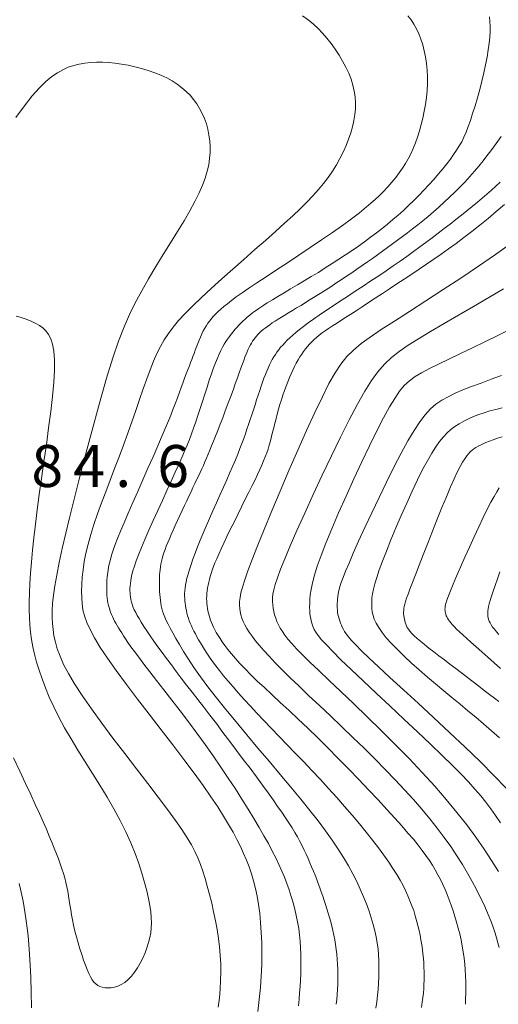
# Model space of a CAD drawing. Units: millimetres. Extents: x -70000 to -68000, y 31500 to 33000.
# Drawn here: x -69262 to -69220, y 32490 to 32578 of the extents above; entities that cross this region are included whole.
import ezdxf

# ---------------------------------------------------------------- set-up
doc = ezdxf.new("R2010")
doc.units = ezdxf.units.MM
for name, color, linetype, lineweight in [('710100_等高線（計曲線）', 7, 'Continuous', 20), ('710200_等高線（主曲線）', 7, 'Continuous', 9), ('731207_図化機測定による標高点（注記）', 7, 'Continuous', 20)]:
    doc.layers.add(name, color=color, linetype=linetype, lineweight=lineweight)
doc.styles.add('Style-WORKING', font='txt')

msp = doc.modelspace()

# ---------------------------------------------------------------- linework, layer by layer
at = {"layer": '710100_等高線（計曲線）', "flags": 128}
for points in [[(-69237.06, 32578.6), (-69236.54, 32578.24), (-69236.08, 32577.86), (-69235.66, 32577.47), (-69235.27, 32577.04), (-69234.88, 32576.59), (-69234.5, 32576.11), (-69234.14, 32575.6), (-69233.79, 32575.08), (-69233.47, 32574.54), (-69233.18, 32574), (-69232.93, 32573.46), (-69232.72, 32572.92), (-69232.55, 32572.39), (-69232.43, 32571.86), (-69232.36, 32571.34), (-69232.33, 32570.81), (-69232.33, 32570.29), (-69232.38, 32569.76), (-69232.47, 32569.23), (-69232.59, 32568.68), (-69232.75, 32568.13), (-69232.94, 32567.56), (-69233.16, 32566.99), (-69233.42, 32566.41), (-69233.71, 32565.84), (-69234.03, 32565.27), (-69234.38, 32564.7), (-69234.76, 32564.15), (-69235.18, 32563.6), (-69235.63, 32563.06), (-69236.12, 32562.51), (-69236.66, 32561.94), (-69237.26, 32561.35), (-69237.93, 32560.72), (-69238.66, 32560.05), (-69239.47, 32559.32), (-69240.36, 32558.53), (-69241.31, 32557.7), (-69242.29, 32556.83), (-69243.29, 32555.95), (-69244.27, 32555.08), (-69245.21, 32554.23), (-69246.08, 32553.43), (-69246.87, 32552.68), (-69247.55, 32551.99), (-69248.13, 32551.37), (-69248.62, 32550.78), (-69249.05, 32550.21), (-69249.42, 32549.64), (-69249.76, 32549.05), (-69250.07, 32548.41), (-69250.37, 32547.73), (-69250.67, 32546.97), (-69250.98, 32546.14), (-69251.3, 32545.25), (-69251.62, 32544.31), (-69251.96, 32543.33), (-69252.31, 32542.32), (-69252.67, 32541.29), (-69253.05, 32540.24), (-69253.44, 32539.19), (-69253.85, 32538.14), (-69254.25, 32537.1), (-69254.64, 32536.07), (-69255.02, 32535.07), (-69255.37, 32534.09), (-69255.7, 32533.15), (-69255.98, 32532.25), (-69256.22, 32531.39), (-69256.41, 32530.59), (-69256.56, 32529.83), (-69256.67, 32529.1), (-69256.75, 32528.42), (-69256.79, 32527.78), (-69256.81, 32527.17), (-69256.79, 32526.6), (-69256.76, 32526.06), (-69256.68, 32525.52), (-69256.55, 32524.97), (-69256.34, 32524.38), (-69256.05, 32523.74), (-69255.65, 32523), (-69255.14, 32522.16), (-69254.49, 32521.2), (-69253.7, 32520.08), (-69252.79, 32518.85), (-69251.8, 32517.54), (-69250.76, 32516.18), (-69249.7, 32514.8), (-69248.65, 32513.44), (-69247.66, 32512.13), (-69246.75, 32510.91), (-69245.94, 32509.8), (-69245.25, 32508.81), (-69244.64, 32507.9), (-69244.12, 32507.08), (-69243.66, 32506.33), (-69243.27, 32505.64), (-69242.92, 32504.98), (-69242.61, 32504.36), (-69242.33, 32503.75), (-69242.07, 32503.14), (-69241.84, 32502.54), (-69241.62, 32501.92), (-69241.43, 32501.29), (-69241.26, 32500.62), (-69241.12, 32499.93), (-69240.99, 32499.19), (-69240.88, 32498.4), (-69240.8, 32497.56), (-69240.74, 32496.68), (-69240.7, 32495.75), (-69240.69, 32494.8), (-69240.7, 32493.81), (-69240.75, 32492.79), (-69240.82, 32491.75), (-69240.92, 32490.69), (-69241.06, 32489.62)], [(-69219.01, 32561.72), (-69219.74, 32561.1), (-69220.47, 32560.49), (-69221.21, 32559.89), (-69221.93, 32559.31), (-69222.64, 32558.77), (-69223.33, 32558.25), (-69224.01, 32557.76), (-69224.67, 32557.29), (-69225.33, 32556.84), (-69225.99, 32556.39), (-69226.64, 32555.95), (-69227.3, 32555.51), (-69227.96, 32555.07), (-69228.62, 32554.63), (-69229.28, 32554.19), (-69229.92, 32553.77), (-69230.55, 32553.35), (-69231.15, 32552.96), (-69231.72, 32552.59), (-69232.26, 32552.24), (-69232.75, 32551.92), (-69233.21, 32551.63), (-69233.64, 32551.36), (-69234.03, 32551.11), (-69234.39, 32550.88), (-69234.72, 32550.66), (-69235.02, 32550.45), (-69235.3, 32550.25), (-69235.56, 32550.05), (-69235.8, 32549.86), (-69236.02, 32549.66), (-69236.23, 32549.46), (-69236.43, 32549.26), (-69236.61, 32549.05), (-69236.79, 32548.83), (-69236.97, 32548.61), (-69237.13, 32548.36), (-69237.3, 32548.11), (-69237.46, 32547.84), (-69237.62, 32547.56), (-69237.78, 32547.26), (-69237.93, 32546.94), (-69238.08, 32546.61), (-69238.23, 32546.26), (-69238.38, 32545.89), (-69238.53, 32545.5), (-69238.67, 32545.1), (-69238.81, 32544.69), (-69238.94, 32544.27), (-69239.07, 32543.85), (-69239.19, 32543.43), (-69239.31, 32543), (-69239.42, 32542.59), (-69239.52, 32542.18), (-69239.63, 32541.78), (-69239.73, 32541.38), (-69239.83, 32540.99), (-69239.93, 32540.61), (-69240.03, 32540.24), (-69240.14, 32539.88), (-69240.26, 32539.53), (-69240.39, 32539.18), (-69240.53, 32538.83), (-69240.69, 32538.45), (-69240.87, 32538.05), (-69241.07, 32537.62), (-69241.3, 32537.14), (-69241.56, 32536.61), (-69241.85, 32536.02), (-69242.17, 32535.39), (-69242.5, 32534.72), (-69242.84, 32534.04), (-69243.18, 32533.36), (-69243.51, 32532.7), (-69243.81, 32532.06), (-69244.09, 32531.48), (-69244.34, 32530.96), (-69244.55, 32530.49), (-69244.73, 32530.08), (-69244.88, 32529.7), (-69245.01, 32529.37), (-69245.13, 32529.06), (-69245.22, 32528.77), (-69245.3, 32528.49), (-69245.38, 32528.23), (-69245.44, 32527.97), (-69245.5, 32527.71), (-69245.54, 32527.47), (-69245.58, 32527.22), (-69245.6, 32526.99), (-69245.62, 32526.75), (-69245.63, 32526.52), (-69245.62, 32526.3), (-69245.61, 32526.08), (-69245.58, 32525.86), (-69245.55, 32525.64), (-69245.51, 32525.43), (-69245.46, 32525.22), (-69245.4, 32525.01), (-69245.34, 32524.8), (-69245.28, 32524.6), (-69245.2, 32524.39), (-69245.11, 32524.18), (-69245.02, 32523.96), (-69244.9, 32523.73), (-69244.77, 32523.49), (-69244.61, 32523.23), (-69244.43, 32522.95), (-69244.23, 32522.65), (-69243.99, 32522.32), (-69243.72, 32521.96), (-69243.41, 32521.58), (-69243.05, 32521.16), (-69242.65, 32520.72), (-69242.19, 32520.23), (-69241.67, 32519.71), (-69241.1, 32519.15), (-69240.46, 32518.56), (-69239.78, 32517.92), (-69239.04, 32517.24), (-69238.26, 32516.51), (-69237.44, 32515.74), (-69236.58, 32514.93), (-69235.7, 32514.07), (-69234.79, 32513.17), (-69233.86, 32512.24), (-69232.94, 32511.29), (-69232.03, 32510.35), (-69231.15, 32509.42), (-69230.31, 32508.53), (-69229.53, 32507.68), (-69228.82, 32506.9), (-69228.19, 32506.2), (-69227.64, 32505.57), (-69227.15, 32505.01), (-69226.73, 32504.49), (-69226.35, 32504.01), (-69226.02, 32503.56), (-69225.72, 32503.12), (-69225.44, 32502.7), (-69225.19, 32502.27), (-69224.95, 32501.84), (-69224.72, 32501.41), (-69224.51, 32500.97), (-69224.31, 32500.52), (-69224.12, 32500.06), (-69223.94, 32499.59), (-69223.76, 32499.11), (-69223.59, 32498.62), (-69223.43, 32498.11), (-69223.28, 32497.6), (-69223.13, 32497.07), (-69223, 32496.55), (-69222.88, 32496.01), (-69222.78, 32495.47), (-69222.69, 32494.94), (-69222.61, 32494.4), (-69222.56, 32493.86), (-69222.51, 32493.33), (-69222.48, 32492.8), (-69222.47, 32492.27), (-69222.46, 32491.76), (-69222.46, 32491.25), (-69222.48, 32490.75), (-69222.5, 32490.26)], [(-69219.22, 32543.55), (-69219.78, 32543.42), (-69220.31, 32543.28), (-69220.82, 32543.12), (-69221.31, 32542.96), (-69221.78, 32542.78), (-69222.23, 32542.58), (-69222.65, 32542.37), (-69223.05, 32542.14), (-69223.43, 32541.9), (-69223.79, 32541.63), (-69224.13, 32541.32), (-69224.47, 32540.97), (-69224.8, 32540.56), (-69225.15, 32540.08), (-69225.51, 32539.5), (-69225.9, 32538.83), (-69226.32, 32538.04), (-69226.77, 32537.12), (-69227.25, 32536.11), (-69227.74, 32535.04), (-69228.23, 32533.94), (-69228.71, 32532.83), (-69229.15, 32531.76), (-69229.56, 32530.76), (-69229.91, 32529.86), (-69230.2, 32529.08), (-69230.42, 32528.41), (-69230.6, 32527.85), (-69230.72, 32527.37), (-69230.8, 32526.95), (-69230.85, 32526.59), (-69230.87, 32526.26), (-69230.87, 32525.95), (-69230.86, 32525.64), (-69230.82, 32525.33), (-69230.75, 32525.01), (-69230.64, 32524.67), (-69230.47, 32524.31), (-69230.25, 32523.92), (-69229.95, 32523.49), (-69229.57, 32523.02), (-69229.11, 32522.51), (-69228.57, 32521.96), (-69227.97, 32521.37), (-69227.31, 32520.76), (-69226.62, 32520.14), (-69225.9, 32519.51), (-69225.16, 32518.89), (-69224.43, 32518.27), (-69223.7, 32517.67), (-69222.98, 32517.08), (-69222.28, 32516.5), (-69221.57, 32515.92), (-69220.87, 32515.32), (-69220.17, 32514.71), (-69219.46, 32514.08)]]:
    msp.add_lwpolyline(points, dxfattribs=at)
at = {"layer": '710200_等高線（主曲線）', "flags": 128}
for points in [[(-69237.29, 32504.82), (-69237.51, 32505.22), (-69237.74, 32505.62), (-69237.99, 32506.03), (-69238.27, 32506.47), (-69238.57, 32506.93), (-69238.91, 32507.42), (-69239.28, 32507.95), (-69239.69, 32508.53), (-69240.14, 32509.16), (-69240.64, 32509.84), (-69241.18, 32510.58), (-69241.75, 32511.35), (-69242.35, 32512.14), (-69242.95, 32512.95), (-69243.56, 32513.76), (-69244.17, 32514.56), (-69244.76, 32515.34), (-69245.33, 32516.09), (-69245.89, 32516.8), (-69246.42, 32517.49), (-69246.93, 32518.16), (-69247.42, 32518.79), (-69247.89, 32519.41), (-69248.35, 32520.01), (-69248.78, 32520.59), (-69249.2, 32521.15), (-69249.6, 32521.7), (-69249.98, 32522.22), (-69250.34, 32522.72), (-69250.67, 32523.19), (-69250.96, 32523.63), (-69251.23, 32524.03), (-69251.47, 32524.4), (-69251.67, 32524.73), (-69251.84, 32525.02), (-69251.97, 32525.28), (-69252.09, 32525.52), (-69252.18, 32525.73), (-69252.25, 32525.93), (-69252.31, 32526.12), (-69252.36, 32526.3), (-69252.4, 32526.48), (-69252.43, 32526.66), (-69252.46, 32526.85), (-69252.47, 32527.03), (-69252.48, 32527.22), (-69252.48, 32527.43), (-69252.46, 32527.64), (-69252.44, 32527.86), (-69252.41, 32528.1), (-69252.37, 32528.36), (-69252.3, 32528.66), (-69252.21, 32529.01), (-69252.08, 32529.41), (-69251.92, 32529.88), (-69251.71, 32530.43), (-69251.45, 32531.07), (-69251.14, 32531.81), (-69250.78, 32532.62), (-69250.4, 32533.49), (-69249.99, 32534.39), (-69249.58, 32535.29), (-69249.18, 32536.18), (-69248.79, 32537.02), (-69248.44, 32537.8), (-69248.12, 32538.5), (-69247.85, 32539.12), (-69247.6, 32539.69), (-69247.38, 32540.23), (-69247.17, 32540.74), (-69246.98, 32541.24), (-69246.79, 32541.76), (-69246.6, 32542.3), (-69246.4, 32542.89), (-69246.2, 32543.51), (-69246, 32544.14), (-69245.79, 32544.78), (-69245.59, 32545.42), (-69245.39, 32546.02), (-69245.2, 32546.6), (-69245.01, 32547.13), (-69244.84, 32547.59), (-69244.67, 32548), (-69244.51, 32548.37), (-69244.36, 32548.69), (-69244.21, 32548.98), (-69244.06, 32549.24), (-69243.91, 32549.48), (-69243.75, 32549.71), (-69243.59, 32549.93), (-69243.43, 32550.14), (-69243.27, 32550.35), (-69243.1, 32550.56), (-69242.92, 32550.75), (-69242.74, 32550.95), (-69242.56, 32551.13), (-69242.38, 32551.32), (-69242.19, 32551.49), (-69241.99, 32551.67), (-69241.77, 32551.85), (-69241.54, 32552.04), (-69241.27, 32552.24), (-69240.96, 32552.45), (-69240.61, 32552.69), (-69240.21, 32552.94), (-69239.75, 32553.22), (-69239.25, 32553.52), (-69238.7, 32553.85), (-69238.12, 32554.19), (-69237.52, 32554.54), (-69236.9, 32554.91), (-69236.27, 32555.29), (-69235.64, 32555.67), (-69235.02, 32556.06), (-69234.4, 32556.45), (-69233.8, 32556.84), (-69233.21, 32557.23), (-69232.63, 32557.63), (-69232.06, 32558.02), (-69231.51, 32558.41), (-69230.97, 32558.8), (-69230.45, 32559.19), (-69229.95, 32559.59), (-69229.45, 32559.98), (-69228.97, 32560.38), (-69228.5, 32560.79), (-69228.03, 32561.21), (-69227.57, 32561.64), (-69227.11, 32562.09), (-69226.65, 32562.55), (-69226.2, 32563.02), (-69225.76, 32563.5), (-69225.32, 32563.98), (-69224.91, 32564.46), (-69224.52, 32564.92), (-69224.16, 32565.37), (-69223.84, 32565.79), (-69223.55, 32566.19), (-69223.28, 32566.58), (-69223.05, 32566.96), (-69222.83, 32567.34), (-69222.63, 32567.76), (-69222.44, 32568.2), (-69222.25, 32568.69), (-69222.05, 32569.24), (-69221.85, 32569.86), (-69221.64, 32570.54), (-69221.43, 32571.25), (-69221.22, 32572), (-69221.03, 32572.75), (-69220.85, 32573.49), (-69220.69, 32574.22), (-69220.55, 32574.91), (-69220.45, 32575.55), (-69220.37, 32576.14), (-69220.32, 32576.68), (-69220.29, 32577.19), (-69220.28, 32577.66), (-69220.3, 32578.09), (-69220.33, 32578.5)], [(-69226.31, 32576), (-69226.47, 32576.5), (-69226.66, 32576.98), (-69226.87, 32577.42), (-69227.1, 32577.84), (-69227.36, 32578.23), (-69227.63, 32578.6)], [(-69237.43, 32490.13), (-69237.37, 32490.71), (-69237.32, 32491.28), (-69237.28, 32491.85), (-69237.25, 32492.42), (-69237.22, 32493), (-69237.21, 32493.57), (-69237.2, 32494.15), (-69237.21, 32494.73), (-69237.23, 32495.3), (-69237.27, 32495.88), (-69237.32, 32496.46), (-69237.4, 32497.04), (-69237.5, 32497.62), (-69237.61, 32498.19), (-69237.75, 32498.77), (-69237.9, 32499.34), (-69238.07, 32499.91), (-69238.25, 32500.48), (-69238.45, 32501.05), (-69238.67, 32501.61), (-69238.91, 32502.17), (-69239.16, 32502.75), (-69239.45, 32503.34), (-69239.76, 32503.96), (-69240.11, 32504.62), (-69240.5, 32505.31), (-69240.93, 32506.06), (-69241.4, 32506.86), (-69241.91, 32507.7), (-69242.47, 32508.59), (-69243.06, 32509.52), (-69243.69, 32510.48), (-69244.35, 32511.46), (-69245.04, 32512.46), (-69245.76, 32513.47), (-69246.5, 32514.49), (-69247.25, 32515.5), (-69248, 32516.48), (-69248.74, 32517.44), (-69249.44, 32518.35), (-69250.1, 32519.2), (-69250.71, 32519.97), (-69251.25, 32520.67), (-69251.7, 32521.27), (-69252.08, 32521.78), (-69252.4, 32522.22), (-69252.66, 32522.6), (-69252.88, 32522.92), (-69253.06, 32523.2), (-69253.22, 32523.45), (-69253.36, 32523.68), (-69253.49, 32523.9), (-69253.62, 32524.11), (-69253.74, 32524.31), (-69253.85, 32524.51), (-69253.96, 32524.71), (-69254.05, 32524.91), (-69254.14, 32525.1), (-69254.22, 32525.3), (-69254.29, 32525.5), (-69254.35, 32525.71), (-69254.41, 32525.91), (-69254.45, 32526.13), (-69254.49, 32526.35), (-69254.51, 32526.58), (-69254.54, 32526.81), (-69254.55, 32527.06), (-69254.56, 32527.31), (-69254.56, 32527.57), (-69254.56, 32527.84), (-69254.54, 32528.12), (-69254.52, 32528.42), (-69254.49, 32528.71), (-69254.44, 32529.02), (-69254.39, 32529.34), (-69254.32, 32529.67), (-69254.23, 32530.02), (-69254.12, 32530.41), (-69253.98, 32530.84), (-69253.8, 32531.34), (-69253.59, 32531.9), (-69253.33, 32532.55), (-69253.01, 32533.3), (-69252.64, 32534.15), (-69252.23, 32535.09), (-69251.79, 32536.09), (-69251.33, 32537.12), (-69250.87, 32538.16), (-69250.41, 32539.19), (-69249.98, 32540.17), (-69249.59, 32541.09), (-69249.24, 32541.92), (-69248.93, 32542.66), (-69248.67, 32543.33), (-69248.44, 32543.93), (-69248.24, 32544.47), (-69248.06, 32544.95), (-69247.91, 32545.38), (-69247.76, 32545.77), (-69247.63, 32546.13), (-69247.51, 32546.46), (-69247.39, 32546.76), (-69247.28, 32547.05), (-69247.17, 32547.33), (-69247.06, 32547.6), (-69246.96, 32547.87), (-69246.85, 32548.14), (-69246.75, 32548.43), (-69246.64, 32548.72), (-69246.53, 32549.02), (-69246.41, 32549.31), (-69246.3, 32549.6), (-69246.18, 32549.89), (-69246.05, 32550.17), (-69245.93, 32550.43), (-69245.79, 32550.68), (-69245.65, 32550.91), (-69245.51, 32551.13), (-69245.35, 32551.34), (-69245.18, 32551.55), (-69245, 32551.75), (-69244.8, 32551.96), (-69244.59, 32552.17), (-69244.35, 32552.38), (-69244.08, 32552.61), (-69243.77, 32552.87), (-69243.41, 32553.15), (-69242.98, 32553.47), (-69242.46, 32553.83), (-69241.85, 32554.25), (-69241.14, 32554.73), (-69240.31, 32555.28), (-69239.39, 32555.88), (-69238.41, 32556.53), (-69237.39, 32557.2), (-69236.36, 32557.88), (-69235.35, 32558.56), (-69234.38, 32559.22), (-69233.49, 32559.86), (-69232.68, 32560.45), (-69231.97, 32561), (-69231.33, 32561.51), (-69230.77, 32562), (-69230.27, 32562.46), (-69229.82, 32562.9), (-69229.42, 32563.32), (-69229.06, 32563.74), (-69228.72, 32564.15), (-69228.41, 32564.56), (-69228.13, 32564.97), (-69227.86, 32565.39), (-69227.62, 32565.82), (-69227.39, 32566.27), (-69227.17, 32566.74), (-69226.97, 32567.23), (-69226.78, 32567.76), (-69226.61, 32568.3), (-69226.44, 32568.87), (-69226.3, 32569.46), (-69226.17, 32570.06), (-69226.07, 32570.68), (-69225.99, 32571.29), (-69225.93, 32571.91), (-69225.9, 32572.53), (-69225.9, 32573.15), (-69225.93, 32573.75), (-69225.99, 32574.34), (-69226.07, 32574.92), (-69226.18, 32575.47), (-69226.31, 32576)], [(-69262.68, 32569.5), (-69261.92, 32570.56), (-69261.22, 32571.43), (-69260.59, 32572.14), (-69260.01, 32572.71), (-69259.47, 32573.16), (-69258.96, 32573.51), (-69258.47, 32573.78), (-69257.99, 32573.99), (-69257.5, 32574.15), (-69257.01, 32574.28), (-69256.51, 32574.37), (-69256, 32574.43), (-69255.48, 32574.46), (-69254.94, 32574.46), (-69254.39, 32574.43), (-69253.83, 32574.37), (-69253.24, 32574.28), (-69252.64, 32574.18), (-69252.04, 32574.04), (-69251.44, 32573.89), (-69250.85, 32573.71), (-69250.27, 32573.51), (-69249.72, 32573.28), (-69249.19, 32573.04), (-69248.71, 32572.77), (-69248.25, 32572.48), (-69247.84, 32572.17), (-69247.46, 32571.84), (-69247.11, 32571.49), (-69246.79, 32571.12), (-69246.5, 32570.72), (-69246.25, 32570.3), (-69246.02, 32569.87), (-69245.82, 32569.41), (-69245.65, 32568.94), (-69245.52, 32568.45), (-69245.42, 32567.94), (-69245.35, 32567.43), (-69245.31, 32566.91), (-69245.32, 32566.38), (-69245.36, 32565.84), (-69245.44, 32565.28), (-69245.57, 32564.71), (-69245.76, 32564.1), (-69246, 32563.45), (-69246.3, 32562.76), (-69246.68, 32562), (-69247.12, 32561.17), (-69247.64, 32560.28), (-69248.22, 32559.32), (-69248.85, 32558.3), (-69249.5, 32557.26), (-69250.16, 32556.18), (-69250.81, 32555.1), (-69251.43, 32554.02), (-69252, 32552.95), (-69252.53, 32551.9), (-69253.01, 32550.79), (-69253.5, 32549.53), (-69254.01, 32548.03), (-69254.57, 32546.21), (-69255.21, 32543.98), (-69255.96, 32541.24), (-69256.85, 32537.92)], [(-69219.31, 32567.81), (-69219.61, 32567.39), (-69219.91, 32566.96), (-69220.23, 32566.52), (-69220.57, 32566.07), (-69220.92, 32565.62), (-69221.29, 32565.16), (-69221.68, 32564.7), (-69222.1, 32564.23), (-69222.53, 32563.77), (-69222.98, 32563.3), (-69223.44, 32562.84), (-69223.92, 32562.38), (-69224.4, 32561.94), (-69224.88, 32561.5), (-69225.36, 32561.08), (-69225.84, 32560.67), (-69226.31, 32560.28), (-69226.76, 32559.91), (-69227.22, 32559.55), (-69227.67, 32559.2), (-69228.11, 32558.87), (-69228.56, 32558.54), (-69229, 32558.21), (-69229.45, 32557.89), (-69229.9, 32557.56), (-69230.35, 32557.24), (-69230.8, 32556.92), (-69231.26, 32556.6), (-69231.72, 32556.28), (-69232.19, 32555.96), (-69232.65, 32555.64), (-69233.12, 32555.32), (-69233.6, 32555), (-69234.07, 32554.69), (-69234.54, 32554.38), (-69235.01, 32554.08), (-69235.47, 32553.79), (-69235.92, 32553.5), (-69236.36, 32553.23), (-69236.78, 32552.97), (-69237.19, 32552.72), (-69237.58, 32552.49), (-69237.95, 32552.26), (-69238.3, 32552.05), (-69238.64, 32551.85), (-69238.95, 32551.66), (-69239.24, 32551.48), (-69239.51, 32551.31), (-69239.76, 32551.15), (-69239.99, 32550.99), (-69240.2, 32550.84), (-69240.4, 32550.69), (-69240.58, 32550.55), (-69240.74, 32550.4), (-69240.9, 32550.26), (-69241.04, 32550.12), (-69241.17, 32549.97), (-69241.29, 32549.83), (-69241.41, 32549.68), (-69241.52, 32549.52), (-69241.62, 32549.35), (-69241.72, 32549.18), (-69241.82, 32548.99), (-69241.91, 32548.79), (-69242.01, 32548.58), (-69242.1, 32548.35), (-69242.2, 32548.09), (-69242.31, 32547.8), (-69242.43, 32547.48), (-69242.56, 32547.11), (-69242.71, 32546.69), (-69242.87, 32546.23), (-69243.07, 32545.7), (-69243.27, 32545.13), (-69243.5, 32544.53), (-69243.73, 32543.91), (-69243.96, 32543.29), (-69244.19, 32542.68), (-69244.42, 32542.09), (-69244.63, 32541.54), (-69244.83, 32541.03), (-69245.01, 32540.58), (-69245.18, 32540.16), (-69245.34, 32539.77), (-69245.49, 32539.41), (-69245.64, 32539.07), (-69245.78, 32538.74), (-69245.92, 32538.42), (-69246.06, 32538.11), (-69246.21, 32537.79), (-69246.36, 32537.47), (-69246.52, 32537.14), (-69246.68, 32536.79), (-69246.85, 32536.44), (-69247.02, 32536.07), (-69247.21, 32535.67), (-69247.41, 32535.26), (-69247.61, 32534.83), (-69247.82, 32534.39), (-69248.03, 32533.94), (-69248.24, 32533.5), (-69248.44, 32533.06), (-69248.63, 32532.64), (-69248.8, 32532.25), (-69248.96, 32531.87), (-69249.1, 32531.53), (-69249.23, 32531.2), (-69249.34, 32530.9), (-69249.44, 32530.61), (-69249.53, 32530.34), (-69249.6, 32530.08), (-69249.66, 32529.83), (-69249.71, 32529.58), (-69249.75, 32529.34), (-69249.79, 32529.1), (-69249.81, 32528.87), (-69249.83, 32528.63), (-69249.84, 32528.39), (-69249.84, 32528.15), (-69249.84, 32527.9), (-69249.84, 32527.65), (-69249.84, 32527.4), (-69249.83, 32527.14), (-69249.81, 32526.88), (-69249.79, 32526.62), (-69249.76, 32526.37), (-69249.72, 32526.11), (-69249.68, 32525.87), (-69249.62, 32525.63), (-69249.56, 32525.39), (-69249.47, 32525.14), (-69249.36, 32524.87), (-69249.23, 32524.57), (-69249.07, 32524.24), (-69248.88, 32523.87), (-69248.65, 32523.45), (-69248.38, 32522.96), (-69248.06, 32522.41), (-69247.69, 32521.8), (-69247.26, 32521.11), (-69246.76, 32520.36), (-69246.18, 32519.53), (-69245.52, 32518.63), (-69244.76, 32517.66), (-69243.92, 32516.6), (-69243, 32515.49), (-69242.03, 32514.34), (-69241.04, 32513.16), (-69240.03, 32511.98), (-69239.04, 32510.81), (-69238.09, 32509.68), (-69237.21, 32508.6), (-69236.4, 32507.59), (-69235.67, 32506.65), (-69235.01, 32505.76), (-69234.41, 32504.92), (-69233.88, 32504.12), (-69233.4, 32503.37), (-69232.96, 32502.63), (-69232.57, 32501.92), (-69232.21, 32501.23), (-69231.89, 32500.55), (-69231.6, 32499.88), (-69231.34, 32499.23), (-69231.11, 32498.6), (-69230.91, 32497.99), (-69230.74, 32497.4), (-69230.59, 32496.82), (-69230.48, 32496.28), (-69230.38, 32495.74), (-69230.31, 32495.23), (-69230.27, 32494.72), (-69230.24, 32494.21), (-69230.23, 32493.71), (-69230.23, 32493.19), (-69230.25, 32492.67), (-69230.28, 32492.14), (-69230.31, 32491.59), (-69230.36, 32491.04), (-69230.42, 32490.48), (-69230.49, 32489.91)], [(-69219.4, 32563.72), (-69219.78, 32563.37), (-69220.16, 32563.02), (-69220.57, 32562.67), (-69220.99, 32562.31), (-69221.43, 32561.94), (-69221.88, 32561.56), (-69222.36, 32561.18), (-69222.85, 32560.78), (-69223.35, 32560.38), (-69223.86, 32559.98), (-69224.39, 32559.58), (-69224.92, 32559.17), (-69225.47, 32558.76), (-69226.02, 32558.35), (-69226.58, 32557.94), (-69227.15, 32557.52), (-69227.73, 32557.1), (-69228.33, 32556.68), (-69228.95, 32556.25), (-69229.59, 32555.81), (-69230.25, 32555.36), (-69230.94, 32554.9), (-69231.64, 32554.44), (-69232.35, 32553.98), (-69233.05, 32553.52), (-69233.74, 32553.07), (-69234.4, 32552.63), (-69235.01, 32552.22), (-69235.58, 32551.83), (-69236.09, 32551.48), (-69236.55, 32551.15), (-69236.96, 32550.84), (-69237.32, 32550.56), (-69237.64, 32550.3), (-69237.92, 32550.05), (-69238.18, 32549.82), (-69238.42, 32549.6), (-69238.63, 32549.38), (-69238.83, 32549.17), (-69239.01, 32548.97), (-69239.18, 32548.76), (-69239.34, 32548.55), (-69239.48, 32548.34), (-69239.62, 32548.12), (-69239.76, 32547.89), (-69239.88, 32547.65), (-69240.01, 32547.39), (-69240.13, 32547.12), (-69240.25, 32546.83), (-69240.37, 32546.53), (-69240.5, 32546.2), (-69240.62, 32545.86), (-69240.75, 32545.49), (-69240.88, 32545.1), (-69241.02, 32544.69), (-69241.16, 32544.27), (-69241.3, 32543.83), (-69241.44, 32543.39), (-69241.59, 32542.95), (-69241.73, 32542.51), (-69241.88, 32542.08), (-69242.02, 32541.65), (-69242.16, 32541.23), (-69242.31, 32540.81), (-69242.47, 32540.37), (-69242.65, 32539.92), (-69242.84, 32539.43), (-69243.05, 32538.92), (-69243.28, 32538.37), (-69243.54, 32537.77), (-69243.83, 32537.13), (-69244.13, 32536.46), (-69244.44, 32535.77), (-69244.75, 32535.07), (-69245.07, 32534.37), (-69245.37, 32533.67), (-69245.67, 32533), (-69245.94, 32532.35), (-69246.2, 32531.73), (-69246.44, 32531.13), (-69246.65, 32530.57), (-69246.85, 32530.05), (-69247.02, 32529.56), (-69247.16, 32529.12), (-69247.29, 32528.71), (-69247.39, 32528.34), (-69247.47, 32528.02), (-69247.52, 32527.72), (-69247.56, 32527.46), (-69247.59, 32527.21), (-69247.6, 32526.98), (-69247.6, 32526.76), (-69247.59, 32526.54), (-69247.57, 32526.32), (-69247.55, 32526.1), (-69247.52, 32525.88), (-69247.48, 32525.66), (-69247.44, 32525.44), (-69247.39, 32525.21), (-69247.33, 32524.99), (-69247.26, 32524.77), (-69247.18, 32524.54), (-69247.09, 32524.32), (-69246.99, 32524.09), (-69246.88, 32523.85), (-69246.76, 32523.62), (-69246.63, 32523.37), (-69246.49, 32523.11), (-69246.35, 32522.84), (-69246.18, 32522.56), (-69246.01, 32522.27), (-69245.82, 32521.96), (-69245.6, 32521.63), (-69245.36, 32521.28), (-69245.1, 32520.9), (-69244.8, 32520.5), (-69244.47, 32520.08), (-69244.11, 32519.62), (-69243.7, 32519.14), (-69243.26, 32518.62), (-69242.79, 32518.08), (-69242.27, 32517.5), (-69241.72, 32516.9), (-69241.13, 32516.27), (-69240.5, 32515.61), (-69239.84, 32514.92), (-69239.15, 32514.2), (-69238.43, 32513.46), (-69237.7, 32512.7), (-69236.95, 32511.93), (-69236.21, 32511.15), (-69235.46, 32510.35), (-69234.72, 32509.55), (-69234, 32508.75), (-69233.3, 32507.95), (-69232.62, 32507.16), (-69231.97, 32506.39), (-69231.36, 32505.64), (-69230.79, 32504.92), (-69230.26, 32504.23), (-69229.78, 32503.58), (-69229.35, 32502.97), (-69228.97, 32502.41), (-69228.63, 32501.87), (-69228.34, 32501.37), (-69228.07, 32500.89), (-69227.84, 32500.42), (-69227.63, 32499.97), (-69227.45, 32499.52), (-69227.28, 32499.07), (-69227.12, 32498.63), (-69226.98, 32498.18), (-69226.86, 32497.74), (-69226.74, 32497.3), (-69226.64, 32496.86), (-69226.55, 32496.43), (-69226.47, 32496.01), (-69226.4, 32495.58), (-69226.34, 32495.17), (-69226.29, 32494.76), (-69226.25, 32494.35), (-69226.22, 32493.96), (-69226.2, 32493.56), (-69226.18, 32493.18), (-69226.18, 32492.8), (-69226.18, 32492.42), (-69226.2, 32492.04), (-69226.22, 32491.66), (-69226.25, 32491.27), (-69226.29, 32490.87), (-69226.35, 32490.44), (-69226.41, 32489.99)], [(-69219.49, 32495.35), (-69219.59, 32495.76), (-69219.71, 32496.19), (-69219.84, 32496.62), (-69219.99, 32497.08), (-69220.16, 32497.56), (-69220.37, 32498.08), (-69220.6, 32498.63), (-69220.86, 32499.22), (-69221.17, 32499.85), (-69221.51, 32500.52), (-69221.89, 32501.24), (-69222.31, 32501.98), (-69222.77, 32502.75), (-69223.26, 32503.54), (-69223.8, 32504.35), (-69224.39, 32505.17), (-69225.01, 32506), (-69225.68, 32506.84), (-69226.39, 32507.69), (-69227.14, 32508.56), (-69227.93, 32509.44), (-69228.77, 32510.33), (-69229.66, 32511.25), (-69230.59, 32512.19), (-69231.56, 32513.14), (-69232.56, 32514.11), (-69233.57, 32515.08), (-69234.57, 32516.03), (-69235.55, 32516.96), (-69236.49, 32517.84), (-69237.36, 32518.68), (-69238.17, 32519.45), (-69238.88, 32520.15), (-69239.5, 32520.79), (-69240.05, 32521.36), (-69240.52, 32521.87), (-69240.93, 32522.34), (-69241.28, 32522.77), (-69241.57, 32523.15), (-69241.83, 32523.52), (-69242.04, 32523.85), (-69242.22, 32524.17), (-69242.36, 32524.48), (-69242.48, 32524.77), (-69242.57, 32525.06), (-69242.63, 32525.35), (-69242.66, 32525.64), (-69242.68, 32525.94), (-69242.68, 32526.25), (-69242.64, 32526.6), (-69242.56, 32527.02), (-69242.43, 32527.54), (-69242.22, 32528.2), (-69241.94, 32529.01), (-69241.57, 32530.01), (-69241.08, 32531.24), (-69240.49, 32532.7), (-69239.81, 32534.35), (-69239.06, 32536.12), (-69238.28, 32537.95), (-69237.48, 32539.78), (-69236.7, 32541.53), (-69235.96, 32543.15), (-69235.28, 32544.56), (-69234.69, 32545.73), (-69234.15, 32546.69), (-69233.64, 32547.47), (-69233.1, 32548.14), (-69232.51, 32548.73), (-69231.82, 32549.3), (-69231, 32549.89), (-69230.02, 32550.55), (-69228.84, 32551.32), (-69227.49, 32552.18), (-69226.03, 32553.12), (-69224.48, 32554.13), (-69222.9, 32555.16), (-69221.33, 32556.22), (-69219.8, 32557.27), (-69218.36, 32558.3)], [(-69219.55, 32502.14), (-69220.16, 32503.12), (-69220.83, 32504.14), (-69221.57, 32505.2), (-69222.38, 32506.29), (-69223.26, 32507.41), (-69224.21, 32508.57), (-69225.24, 32509.76), (-69226.35, 32510.98), (-69227.53, 32512.22), (-69228.77, 32513.48), (-69230.02, 32514.73), (-69231.27, 32515.94), (-69232.48, 32517.1), (-69233.63, 32518.2), (-69234.68, 32519.2), (-69235.61, 32520.08), (-69236.4, 32520.85), (-69237.05, 32521.49), (-69237.58, 32522.04), (-69238.02, 32522.5), (-69238.36, 32522.9), (-69238.64, 32523.25), (-69238.86, 32523.57), (-69239.04, 32523.87), (-69239.2, 32524.17), (-69239.34, 32524.46), (-69239.45, 32524.76), (-69239.55, 32525.06), (-69239.63, 32525.36), (-69239.68, 32525.66), (-69239.72, 32525.96), (-69239.74, 32526.26), (-69239.73, 32526.57), (-69239.7, 32526.9), (-69239.62, 32527.3), (-69239.49, 32527.78), (-69239.29, 32528.38), (-69239.01, 32529.14), (-69238.63, 32530.07), (-69238.15, 32531.22), (-69237.55, 32532.59), (-69236.86, 32534.14), (-69236.1, 32535.81), (-69235.3, 32537.54), (-69234.48, 32539.27), (-69233.66, 32540.95), (-69232.88, 32542.5), (-69232.15, 32543.88), (-69231.5, 32545.04), (-69230.9, 32546), (-69230.32, 32546.79), (-69229.74, 32547.47), (-69229.11, 32548.06), (-69228.41, 32548.61), (-69227.61, 32549.16), (-69226.69, 32549.74), (-69225.61, 32550.39), (-69224.4, 32551.1), (-69223.11, 32551.85), (-69221.77, 32552.62), (-69220.41, 32553.42), (-69219.08, 32554.21)], [(-69261.81, 32510), (-69261.35, 32509.01), (-69260.94, 32508.11), (-69260.57, 32507.3), (-69260.24, 32506.57), (-69259.95, 32505.9), (-69259.69, 32505.3), (-69259.46, 32504.74), (-69259.25, 32504.21), (-69259.05, 32503.72), (-69258.87, 32503.25), (-69258.71, 32502.8), (-69258.56, 32502.37), (-69258.42, 32501.95), (-69258.31, 32501.55), (-69258.2, 32501.15), (-69258.11, 32500.75), (-69258.03, 32500.36), (-69257.96, 32499.96), (-69257.9, 32499.55), (-69257.84, 32499.14), (-69257.77, 32498.71), (-69257.7, 32498.27), (-69257.62, 32497.8), (-69257.52, 32497.32), (-69257.4, 32496.81), (-69257.26, 32496.28), (-69257.11, 32495.75), (-69256.95, 32495.22), (-69256.79, 32494.71), (-69256.62, 32494.22), (-69256.46, 32493.77), (-69256.3, 32493.36), (-69256.15, 32493.01), (-69256, 32492.71), (-69255.85, 32492.46), (-69255.7, 32492.25), (-69255.54, 32492.08), (-69255.36, 32491.95), (-69255.17, 32491.85), (-69254.95, 32491.78), (-69254.71, 32491.74), (-69254.45, 32491.72), (-69254.17, 32491.74), (-69253.87, 32491.79), (-69253.57, 32491.89), (-69253.26, 32492.03), (-69252.95, 32492.22), (-69252.65, 32492.47), (-69252.35, 32492.78), (-69252.07, 32493.13), (-69251.81, 32493.53), (-69251.56, 32493.95), (-69251.34, 32494.4), (-69251.13, 32494.86), (-69250.96, 32495.32), (-69250.81, 32495.78), (-69250.7, 32496.22), (-69250.62, 32496.65), (-69250.57, 32497.09), (-69250.55, 32497.54), (-69250.57, 32498.02), (-69250.62, 32498.53), (-69250.71, 32499.1), (-69250.83, 32499.72), (-69250.98, 32500.41), (-69251.18, 32501.16), (-69251.41, 32501.97), (-69251.69, 32502.84), (-69252.02, 32503.75), (-69252.4, 32504.7), (-69252.85, 32505.68), (-69253.35, 32506.69), (-69253.91, 32507.73), (-69254.52, 32508.78), (-69255.16, 32509.83), (-69255.82, 32510.89), (-69256.49, 32511.94), (-69257.13, 32512.98), (-69257.75, 32513.99), (-69258.32, 32514.97), (-69258.83, 32515.92), (-69259.29, 32516.83), (-69259.69, 32517.7), (-69260.04, 32518.54), (-69260.34, 32519.34), (-69260.6, 32520.11), (-69260.82, 32520.84), (-69261, 32521.55), (-69261.15, 32522.22), (-69261.27, 32522.87), (-69261.36, 32523.51), (-69261.43, 32524.16), (-69261.47, 32524.82), (-69261.49, 32525.51), (-69261.48, 32526.24), (-69261.46, 32527.03), (-69261.42, 32527.87), (-69261.36, 32528.79), (-69261.28, 32529.77), (-69261.18, 32530.83), (-69261.07, 32531.96), (-69260.93, 32533.16), (-69260.77, 32534.45), (-69260.59, 32535.82), (-69260.38, 32537.26), (-69260.17, 32538.76), (-69259.95, 32540.27), (-69259.75, 32541.77), (-69259.56, 32543.22), (-69259.41, 32544.59), (-69259.29, 32545.83), (-69259.23, 32546.93), (-69259.23, 32547.86), (-69259.28, 32548.62), (-69259.39, 32549.24), (-69259.55, 32549.73), (-69259.75, 32550.13), (-69259.99, 32550.44), (-69260.26, 32550.7), (-69260.57, 32550.91), (-69260.9, 32551.1), (-69261.24, 32551.27), (-69261.6, 32551.42), (-69261.95, 32551.55), (-69262.3, 32551.66), (-69262.64, 32551.75)], [(-69218.48, 32550.59), (-69219.61, 32550.02), (-69220.75, 32549.46), (-69221.87, 32548.92), (-69222.95, 32548.41), (-69223.97, 32547.92), (-69224.9, 32547.47), (-69225.72, 32547.07), (-69226.41, 32546.7), (-69226.99, 32546.35), (-69227.5, 32545.97), (-69227.96, 32545.55), (-69228.39, 32545.04), (-69228.82, 32544.41), (-69229.28, 32543.64), (-69229.81, 32542.67), (-69230.4, 32541.51), (-69231.06, 32540.18), (-69231.76, 32538.73), (-69232.47, 32537.22), (-69233.17, 32535.68), (-69233.84, 32534.18), (-69234.45, 32532.76), (-69234.98, 32531.48), (-69235.4, 32530.36), (-69235.74, 32529.41), (-69235.99, 32528.6), (-69236.17, 32527.92), (-69236.29, 32527.34), (-69236.36, 32526.86), (-69236.4, 32526.44), (-69236.41, 32526.08), (-69236.42, 32525.76), (-69236.41, 32525.46), (-69236.39, 32525.2), (-69236.36, 32524.95), (-69236.32, 32524.73), (-69236.28, 32524.52), (-69236.23, 32524.32), (-69236.17, 32524.13), (-69236.11, 32523.95), (-69236.02, 32523.75), (-69235.88, 32523.51), (-69235.66, 32523.21), (-69235.35, 32522.84), (-69234.92, 32522.37), (-69234.35, 32521.78), (-69233.62, 32521.05), (-69232.7, 32520.17), (-69231.64, 32519.16), (-69230.47, 32518.07), (-69229.25, 32516.92), (-69228, 32515.75), (-69226.78, 32514.61), (-69225.62, 32513.51), (-69224.58, 32512.51), (-69223.67, 32511.62), (-69222.89, 32510.84), (-69222.22, 32510.14), (-69221.65, 32509.5), (-69221.13, 32508.9), (-69220.67, 32508.32), (-69220.23, 32507.73), (-69219.8, 32507.12), (-69219.36, 32506.47)], [(-69219.28, 32546.46), (-69220.21, 32546.12), (-69221.1, 32545.78), (-69221.94, 32545.47), (-69222.72, 32545.16), (-69223.42, 32544.86), (-69224.05, 32544.56), (-69224.61, 32544.25), (-69225.13, 32543.89), (-69225.62, 32543.46), (-69226.1, 32542.94), (-69226.58, 32542.31), (-69227.09, 32541.54), (-69227.64, 32540.61), (-69228.24, 32539.51), (-69228.89, 32538.26), (-69229.56, 32536.93), (-69230.22, 32535.55), (-69230.87, 32534.18), (-69231.49, 32532.86), (-69232.04, 32531.64), (-69232.52, 32530.57), (-69232.9, 32529.68), (-69233.21, 32528.97), (-69233.43, 32528.4), (-69233.6, 32527.96), (-69233.71, 32527.61), (-69233.79, 32527.34), (-69233.84, 32527.11), (-69233.87, 32526.91), (-69233.9, 32526.71), (-69233.93, 32526.5), (-69233.94, 32526.3), (-69233.95, 32526.1), (-69233.96, 32525.9), (-69233.95, 32525.7), (-69233.94, 32525.5), (-69233.92, 32525.3), (-69233.89, 32525.1), (-69233.84, 32524.91), (-69233.79, 32524.71), (-69233.73, 32524.52), (-69233.66, 32524.33), (-69233.58, 32524.14), (-69233.5, 32523.95), (-69233.4, 32523.76), (-69233.3, 32523.57), (-69233.16, 32523.36), (-69232.96, 32523.1), (-69232.69, 32522.78), (-69232.3, 32522.38), (-69231.79, 32521.86), (-69231.13, 32521.22), (-69230.28, 32520.42), (-69229.24, 32519.46), (-69228.04, 32518.36), (-69226.73, 32517.16), (-69225.34, 32515.88), (-69223.92, 32514.56), (-69222.52, 32513.24), (-69221.19, 32511.95), (-69219.95, 32510.72), (-69218.86, 32509.58)], [(-69219.51, 32517.31), (-69219.91, 32517.61), (-69220.34, 32517.95), (-69220.81, 32518.3), (-69221.3, 32518.68), (-69221.8, 32519.07), (-69222.32, 32519.47), (-69222.84, 32519.88), (-69223.36, 32520.28), (-69223.88, 32520.67), (-69224.38, 32521.05), (-69224.87, 32521.41), (-69225.33, 32521.76), (-69225.76, 32522.1), (-69226.16, 32522.41), (-69226.51, 32522.7), (-69226.82, 32522.96), (-69227.08, 32523.2), (-69227.29, 32523.41), (-69227.45, 32523.6), (-69227.59, 32523.77), (-69227.69, 32523.93), (-69227.77, 32524.08), (-69227.83, 32524.23), (-69227.87, 32524.38), (-69227.92, 32524.53), (-69227.95, 32524.68), (-69227.98, 32524.83), (-69228, 32524.99), (-69228.02, 32525.15), (-69228.02, 32525.31), (-69228.01, 32525.48), (-69228, 32525.64), (-69227.97, 32525.82), (-69227.92, 32526.01), (-69227.85, 32526.25), (-69227.75, 32526.54), (-69227.62, 32526.91), (-69227.45, 32527.37), (-69227.23, 32527.94), (-69226.96, 32528.65), (-69226.63, 32529.49), (-69226.26, 32530.44), (-69225.85, 32531.47), (-69225.43, 32532.54), (-69225.01, 32533.62), (-69224.59, 32534.65), (-69224.19, 32535.62), (-69223.82, 32536.49), (-69223.5, 32537.21), (-69223.22, 32537.82), (-69222.97, 32538.31), (-69222.75, 32538.7), (-69222.56, 32539.01), (-69222.38, 32539.26), (-69222.22, 32539.46), (-69222.06, 32539.62), (-69221.9, 32539.77), (-69221.73, 32539.9), (-69221.56, 32540.01), (-69221.37, 32540.13), (-69221.16, 32540.23), (-69220.92, 32540.34), (-69220.66, 32540.45), (-69220.35, 32540.57), (-69220.01, 32540.7), (-69219.63, 32540.84), (-69219.22, 32540.98)], [(-69256.77, 32538.14), (-69256.85, 32537.85), (-69257.03, 32537.18), (-69257.27, 32536.23), (-69257.57, 32535.05), (-69257.89, 32533.74), (-69258.22, 32532.36), (-69258.53, 32531), (-69258.81, 32529.73), (-69259.03, 32528.62), (-69259.2, 32527.65), (-69259.32, 32526.81), (-69259.4, 32526.08), (-69259.44, 32525.42), (-69259.44, 32524.83), (-69259.41, 32524.28), (-69259.35, 32523.74), (-69259.27, 32523.2), (-69259.15, 32522.63), (-69258.98, 32522.03), (-69258.73, 32521.37), (-69258.41, 32520.64), (-69257.98, 32519.82), (-69257.43, 32518.9), (-69256.75, 32517.85), (-69255.93, 32516.67), (-69255, 32515.39), (-69254, 32514.05), (-69252.95, 32512.68), (-69251.9, 32511.31), (-69250.89, 32510), (-69249.95, 32508.77), (-69249.11, 32507.66), (-69248.41, 32506.7), (-69247.83, 32505.87), (-69247.36, 32505.15), (-69246.98, 32504.5), (-69246.67, 32503.91), (-69246.41, 32503.34), (-69246.19, 32502.77), (-69245.98, 32502.17), (-69245.77, 32501.51), (-69245.57, 32500.81), (-69245.37, 32500.08), (-69245.17, 32499.31), (-69245, 32498.52), (-69244.83, 32497.73), (-69244.69, 32496.94), (-69244.57, 32496.15), (-69244.48, 32495.39), (-69244.41, 32494.63), (-69244.37, 32493.89), (-69244.36, 32493.14), (-69244.38, 32492.39), (-69244.42, 32491.62), (-69244.49, 32490.83), (-69244.59, 32490.01)], [(-69219.35, 32520.28), (-69219.92, 32520.78), (-69220.49, 32521.27), (-69221.03, 32521.75), (-69221.54, 32522.2), (-69222, 32522.61), (-69222.4, 32522.97), (-69222.74, 32523.28), (-69223.03, 32523.55), (-69223.28, 32523.79), (-69223.48, 32524), (-69223.66, 32524.18), (-69223.8, 32524.34), (-69223.91, 32524.49), (-69224.01, 32524.63), (-69224.09, 32524.76), (-69224.16, 32524.88), (-69224.21, 32524.99), (-69224.25, 32525.11), (-69224.28, 32525.22), (-69224.31, 32525.33), (-69224.32, 32525.44), (-69224.33, 32525.56), (-69224.32, 32525.69), (-69224.3, 32525.87), (-69224.24, 32526.09), (-69224.15, 32526.38), (-69224.02, 32526.75), (-69223.84, 32527.22), (-69223.6, 32527.81), (-69223.3, 32528.52), (-69222.94, 32529.33), (-69222.55, 32530.21), (-69222.14, 32531.12), (-69221.72, 32532.04), (-69221.3, 32532.93), (-69220.9, 32533.76), (-69220.54, 32534.5), (-69220.22, 32535.13), (-69219.93, 32535.65), (-69219.69, 32536.07), (-69219.47, 32536.41)], [(-69219.42, 32528.91), (-69219.64, 32528.29), (-69219.84, 32527.7), (-69220.01, 32527.17), (-69220.16, 32526.73), (-69220.27, 32526.36), (-69220.36, 32526.05), (-69220.42, 32525.8), (-69220.46, 32525.59), (-69220.49, 32525.41), (-69220.5, 32525.25), (-69220.49, 32525.11), (-69220.48, 32524.96), (-69220.46, 32524.81), (-69220.42, 32524.66), (-69220.37, 32524.5), (-69220.29, 32524.34), (-69220.19, 32524.16), (-69220.07, 32523.97), (-69219.91, 32523.77), (-69219.72, 32523.55), (-69219.5, 32523.31)], [(-69262.88, 32512.28), (-69262.33, 32511.1), (-69261.81, 32510)], [(-69234.05, 32490.26), (-69234, 32490.7), (-69233.96, 32491.15), (-69233.93, 32491.59), (-69233.91, 32492.04), (-69233.9, 32492.49), (-69233.9, 32492.94), (-69233.91, 32493.39), (-69233.93, 32493.84), (-69233.96, 32494.28), (-69234, 32494.73), (-69234.05, 32495.17), (-69234.1, 32495.6), (-69234.17, 32496.03), (-69234.25, 32496.44), (-69234.34, 32496.85), (-69234.43, 32497.25), (-69234.53, 32497.64), (-69234.64, 32498.03), (-69234.75, 32498.41), (-69234.87, 32498.8), (-69234.99, 32499.17), (-69235.12, 32499.55), (-69235.25, 32499.93), (-69235.38, 32500.3), (-69235.52, 32500.68), (-69235.65, 32501.05), (-69235.79, 32501.42), (-69235.94, 32501.8), (-69236.09, 32502.17), (-69236.24, 32502.54), (-69236.39, 32502.91), (-69236.55, 32503.29), (-69236.72, 32503.67), (-69236.9, 32504.05), (-69237.09, 32504.43), (-69237.29, 32504.82)], [(-69261.28, 32489.96), (-69261.3, 32491.39), (-69261.34, 32492.65), (-69261.39, 32493.76), (-69261.45, 32494.74), (-69261.52, 32495.6), (-69261.59, 32496.38), (-69261.67, 32497.07), (-69261.76, 32497.72), (-69261.85, 32498.34), (-69261.94, 32498.92), (-69262.04, 32499.48), (-69262.15, 32500.02), (-69262.26, 32500.55), (-69262.38, 32501.06)]]:
    msp.add_lwpolyline(points, dxfattribs=at)

# ---------------------------------------------------------------- texts
at = {"layer": '731207_図化機測定による標高点（注記）', "style": 'Style-WORKING'}
for s, p in [('8', (-69261.29, 32536.49)), ('4', (-69257.54, 32536.49)), ('6', (-69250.04, 32536.49)), ('.', (-69253.79, 32536.49))]:
    msp.add_text(s, height=3.75, dxfattribs=at).set_placement(p)

doc.saveas('drawing.dxf')
